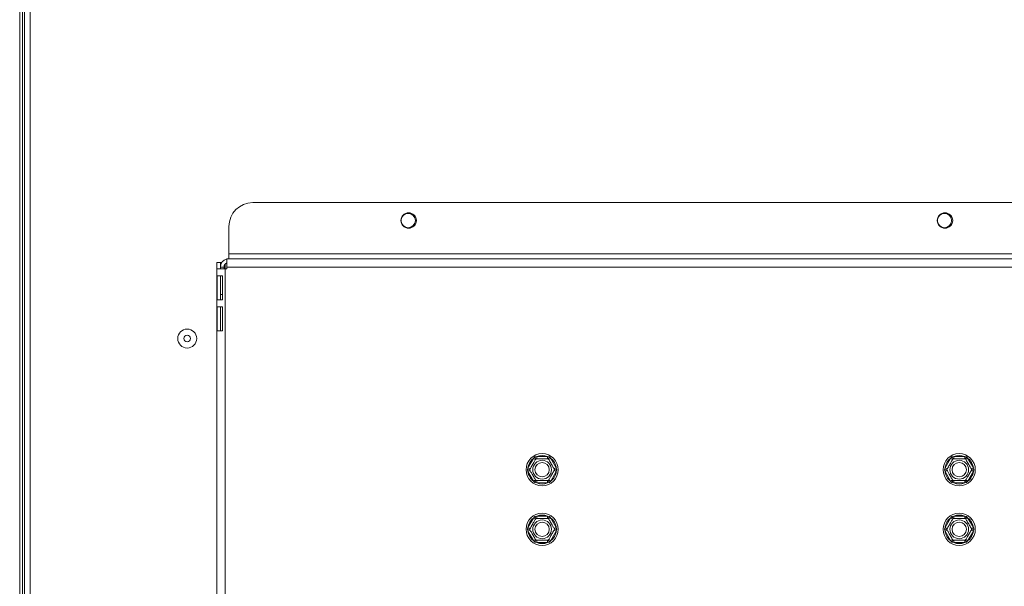
# Model space of a CAD drawing. Units: millimetres. Extents: x 621 to 4704, y 385 to 3571.
# Drawn here: x 3321 to 3734, y 2287 to 2525 of the extents above; entities that cross this region are included whole.
import ezdxf

# ---------------------------------------------------------------- set-up
doc = ezdxf.new("R2010")
doc.units = ezdxf.units.MM
doc.header["$LTSCALE"] = 20

msp = doc.modelspace()

# ---------------------------------------------------------------- linework, layer by layer
at = {"color": 7, "linetype": 'Continuous', "lineweight": 15}
for p, q in [((3323.09, 3002.32), (3323.09, 2057.12)), ((3325.49, 3002.32), (3325.49, 2057.12)), ((3321.09, 2998.72), (3321.09, 2063.72)), ((3322.29, 2998.72), (3322.29, 2063.72)), ((3418.84, 2448.22), (3774.7, 2448.22)), ((3408.84, 2426.72), (3408.84, 2438.22)), ((3408.84, 2426.72), (3408.84, 2424.72)), ((3784.7, 2426.72), (3408.84, 2426.72)), ((3405.27, 2423.15), (3403.77, 2423.15)), ((3403.77, 2420.47), (3403.77, 2423.15)), ((3405.27, 2420.47), (3405.27, 2423.15)), ((3405.92, 2423.15), (3405.27, 2423.15)), ((3406.84, 2421.22), (3405.34, 2421.22)), ((3405.34, 2420.47), (3405.34, 2421.22)), ((3406.84, 2420.47), (3406.84, 2421.22)), ((3408.02, 2424.72), (3785.52, 2424.72)), ((3408.02, 2424.72), (3408.02, 2421.22)), ((3408.02, 2420.47), (3408.02, 2421.22)), ((3408.02, 2421.22), (3785.52, 2421.22)), ((3403.77, 2128.97), (3403.77, 2420.47)), ((3407.27, 2420.47), (3403.77, 2420.47)), ((3403.94, 2417.47), (3406.2, 2417.47)), ((3403.94, 2407.47), (3403.94, 2417.47)), ((3405.36, 2407.47), (3405.36, 2417.47)), ((3406.2, 2417.47), (3406.2, 2407.47)), ((3407.27, 2128.97), (3407.27, 2420.47)), ((3407.27, 2420.47), (3408.02, 2420.47)), ((3406.2, 2409.72), (3405.36, 2409.72)), ((3406.2, 2407.47), (3403.94, 2407.47)), ((3403.94, 2404.47), (3406.2, 2404.47)), ((3403.94, 2394.47), (3403.94, 2404.47)), ((3405.36, 2394.47), (3405.36, 2404.47)), ((3406.2, 2404.47), (3406.2, 2394.47)), ((3406.2, 2394.47), (3403.94, 2394.47)), ((3534.32, 2337.02), (3536.6, 2340.97)), ((3536.6, 2340.97), (3537.18, 2341.57)), ((3537.47, 2340.47), (3536.6, 2340.97)), ((3537.18, 2341.57), (3537.99, 2341.77)), ((3537.99, 2340.77), (3537.99, 2341.77)), ((3537.99, 2341.77), (3542.55, 2341.77)), ((3542.55, 2340.77), (3542.55, 2341.77)), ((3542.55, 2341.77), (3543.36, 2341.57)), ((3543.07, 2340.47), (3543.94, 2340.97)), ((3543.36, 2341.57), (3543.94, 2340.97)), ((3543.94, 2340.97), (3546.22, 2337.02)), ((3709.32, 2337.02), (3711.6, 2340.97)), ((3711.6, 2340.97), (3712.18, 2341.57)), ((3712.47, 2340.47), (3711.6, 2340.97)), ((3712.18, 2341.57), (3712.99, 2341.77)), ((3712.99, 2340.77), (3712.99, 2341.77)), ((3712.99, 2341.77), (3717.55, 2341.77)), ((3717.55, 2340.77), (3717.55, 2341.77)), ((3717.55, 2341.77), (3718.36, 2341.57)), ((3718.07, 2340.47), (3718.94, 2340.97)), ((3718.36, 2341.57), (3718.94, 2340.97)), ((3718.94, 2340.97), (3721.22, 2337.02)), ((3534.09, 2336.22), (3534.32, 2337.02)), ((3534.32, 2335.42), (3534.09, 2336.22)), ((3535.19, 2336.52), (3534.32, 2337.02)), ((3534.32, 2335.42), (3535.19, 2335.92)), ((3536.6, 2331.47), (3534.32, 2335.42)), ((3546.22, 2335.42), (3543.94, 2331.47)), ((3545.35, 2336.52), (3546.22, 2337.02)), ((3546.22, 2335.42), (3545.35, 2335.92)), ((3546.22, 2337.02), (3546.44, 2336.22)), ((3546.44, 2336.22), (3546.22, 2335.42)), ((3709.09, 2336.22), (3709.32, 2337.02)), ((3709.32, 2335.42), (3709.09, 2336.22)), ((3710.19, 2336.52), (3709.32, 2337.02)), ((3709.32, 2335.42), (3710.19, 2335.92)), ((3711.6, 2331.47), (3709.32, 2335.42)), ((3721.22, 2335.42), (3718.94, 2331.47)), ((3720.35, 2336.52), (3721.22, 2337.02)), ((3721.22, 2335.42), (3720.35, 2335.92)), ((3721.22, 2337.02), (3721.44, 2336.22)), ((3721.44, 2336.22), (3721.22, 2335.42)), ((3536.6, 2331.47), (3537.47, 2331.97)), ((3537.18, 2330.88), (3536.6, 2331.47)), ((3537.99, 2330.67), (3537.18, 2330.88)), ((3537.99, 2330.67), (3537.99, 2331.67)), ((3542.55, 2330.67), (3537.99, 2330.67)), ((3542.55, 2330.67), (3542.55, 2331.67)), ((3543.36, 2330.88), (3542.55, 2330.67)), ((3543.94, 2331.47), (3543.07, 2331.97)), ((3543.94, 2331.47), (3543.36, 2330.88)), ((3711.6, 2331.47), (3712.47, 2331.97)), ((3712.18, 2330.88), (3711.6, 2331.47)), ((3712.99, 2330.67), (3712.18, 2330.88)), ((3712.99, 2330.67), (3712.99, 2331.67)), ((3717.55, 2330.67), (3712.99, 2330.67)), ((3717.55, 2330.67), (3717.55, 2331.67)), ((3718.36, 2330.88), (3717.55, 2330.67)), ((3718.94, 2331.47), (3718.07, 2331.97)), ((3718.94, 2331.47), (3718.36, 2330.88)), ((3534.32, 2312.02), (3536.6, 2315.97)), ((3536.6, 2315.97), (3537.18, 2316.57)), ((3537.47, 2315.47), (3536.6, 2315.97)), ((3537.18, 2316.57), (3537.99, 2316.77)), ((3537.99, 2315.77), (3537.99, 2316.77)), ((3537.99, 2316.77), (3542.55, 2316.77)), ((3542.55, 2315.77), (3542.55, 2316.77)), ((3542.55, 2316.77), (3543.36, 2316.57)), ((3543.07, 2315.47), (3543.94, 2315.97)), ((3543.36, 2316.57), (3543.94, 2315.97)), ((3543.94, 2315.97), (3546.22, 2312.02)), ((3709.32, 2312.02), (3711.6, 2315.97)), ((3711.6, 2315.97), (3712.18, 2316.57)), ((3712.47, 2315.47), (3711.6, 2315.97)), ((3712.18, 2316.57), (3712.99, 2316.77)), ((3712.99, 2315.77), (3712.99, 2316.77)), ((3712.99, 2316.77), (3717.55, 2316.77)), ((3717.55, 2315.77), (3717.55, 2316.77)), ((3717.55, 2316.77), (3718.36, 2316.57)), ((3718.07, 2315.47), (3718.94, 2315.97)), ((3718.36, 2316.57), (3718.94, 2315.97)), ((3718.94, 2315.97), (3721.22, 2312.02)), ((3534.09, 2311.22), (3534.32, 2312.02)), ((3534.32, 2310.42), (3534.09, 2311.22)), ((3535.19, 2311.52), (3534.32, 2312.02)), ((3534.32, 2310.42), (3535.19, 2310.92)), ((3536.6, 2306.47), (3534.32, 2310.42)), ((3546.22, 2310.42), (3543.94, 2306.47)), ((3545.35, 2311.52), (3546.22, 2312.02)), ((3546.22, 2310.42), (3545.35, 2310.92)), ((3546.22, 2312.02), (3546.44, 2311.22)), ((3546.44, 2311.22), (3546.22, 2310.42)), ((3709.09, 2311.22), (3709.32, 2312.02)), ((3709.32, 2310.42), (3709.09, 2311.22)), ((3710.19, 2311.52), (3709.32, 2312.02)), ((3709.32, 2310.42), (3710.19, 2310.92)), ((3711.6, 2306.47), (3709.32, 2310.42)), ((3721.22, 2310.42), (3718.94, 2306.47)), ((3720.35, 2311.52), (3721.22, 2312.02)), ((3721.22, 2310.42), (3720.35, 2310.92)), ((3721.22, 2312.02), (3721.44, 2311.22)), ((3721.44, 2311.22), (3721.22, 2310.42)), ((3536.6, 2306.47), (3537.47, 2306.97)), ((3537.18, 2305.88), (3536.6, 2306.47)), ((3537.99, 2305.67), (3537.18, 2305.88)), ((3537.99, 2305.67), (3537.99, 2306.67)), ((3542.55, 2305.67), (3537.99, 2305.67)), ((3542.55, 2305.67), (3542.55, 2306.67)), ((3543.36, 2305.88), (3542.55, 2305.67)), ((3543.94, 2306.47), (3543.07, 2306.97)), ((3543.94, 2306.47), (3543.36, 2305.88)), ((3711.6, 2306.47), (3712.47, 2306.97)), ((3712.18, 2305.88), (3711.6, 2306.47)), ((3712.99, 2305.67), (3712.18, 2305.88)), ((3712.99, 2305.67), (3712.99, 2306.67)), ((3717.55, 2305.67), (3712.99, 2305.67)), ((3717.55, 2305.67), (3717.55, 2306.67)), ((3718.36, 2305.88), (3717.55, 2305.67)), ((3718.94, 2306.47), (3718.07, 2306.97)), ((3718.94, 2306.47), (3718.36, 2305.88))]:
    msp.add_line(p, q, dxfattribs=at)
at = {"color": 8, "linetype": 'Continuous', "lineweight": 15}
msp.add_line((3407.27, 2420.47), (3407.27, 2422.46), dxfattribs=at)
at = {"color": 7, "linetype": 'Continuous', "lineweight": 15}
for centre, radius in [((3484.27, 2440.72), 3.25), ((3484.09, 2440.72), 3), ((3709.27, 2440.72), 3.25), ((3709.09, 2440.72), 3), ((3391.38, 2391.22), 3.98), ((3391.38, 2391.22), 1.4), ((3540.27, 2336.22), 6.75), ((3715.27, 2336.22), 6.75), ((3540.27, 2336.22), 3.94), ((3540.27, 2336.22), 3), ((3715.27, 2336.22), 3.94), ((3715.27, 2336.22), 3), ((3540.27, 2311.22), 6.75), ((3715.27, 2311.22), 6.75), ((3540.27, 2311.22), 3.94), ((3540.27, 2311.22), 3), ((3715.27, 2311.22), 3.94), ((3715.27, 2311.22), 3)]:
    msp.add_circle(centre, radius, dxfattribs=at)
for centre, radius, start, end in [((3418.84, 2438.22), 10, 90, 180), ((3408.84, 2421.22), 3.5, 103.5615, 180), ((3408.84, 2421.22), 2, 114.2272, 180), ((3540.27, 2336.22), 6, 127.6684, 172.3316), ((3540.27, 2336.22), 6, 67.6684, 112.3316), ((3540.27, 2336.22), 6, 7.6684, 52.3316), ((3715.27, 2336.22), 6, 127.6684, 172.3316), ((3715.27, 2336.22), 6, 67.6684, 112.3316), ((3715.27, 2336.22), 6, 7.6684, 52.3316), ((3540.27, 2336.22), 6, 187.6684, 232.3316), ((3540.27, 2336.22), 6, 307.6684, 352.3316), ((3715.27, 2336.22), 6, 187.6684, 232.3316), ((3715.27, 2336.22), 6, 307.6684, 352.3316), ((3540.27, 2336.22), 6, 247.6684, 292.3316), ((3715.27, 2336.22), 6, 247.6684, 292.3316), ((3540.27, 2311.22), 6, 127.6684, 172.3316), ((3540.27, 2311.22), 6, 67.6684, 112.3316), ((3540.27, 2311.22), 6, 7.6684, 52.3316), ((3715.27, 2311.22), 6, 127.6684, 172.3316), ((3715.27, 2311.22), 6, 67.6684, 112.3316), ((3715.27, 2311.22), 6, 7.6684, 52.3316), ((3540.27, 2311.22), 6, 187.6684, 232.3316), ((3540.27, 2311.22), 6, 307.6684, 352.3316), ((3715.27, 2311.22), 6, 187.6684, 232.3316), ((3715.27, 2311.22), 6, 307.6684, 352.3316), ((3540.27, 2311.22), 6, 247.6684, 292.3316), ((3715.27, 2311.22), 6, 247.6684, 292.3316)]:
    msp.add_arc(centre, radius, start, end, dxfattribs=at)
for points, knots in [([(3535.02, 2336.22), (3535.03, 2336.25), (3535.06, 2336.3), (3535.31, 2336.73), (3535.67, 2337.36), (3536.12, 2338.13), (3536.55, 2338.87), (3536.93, 2339.54), (3537.26, 2340.11), (3537.51, 2340.55), (3537.63, 2340.75), (3537.64, 2340.77), (3537.64, 2340.77)], [0, 0, 0, 0, 0.115719, 0.231594, 0.349263, 0.455471, 0.550002, 0.639991, 0.733866, 0.836939, 0.950516, 1, 1, 1, 1]), ([(3537.64, 2340.77), (3537.64, 2340.78), (3537.64, 2340.78), (3537.62, 2340.82), (3537.58, 2340.87), (3537.54, 2340.95), (3537.49, 2341.04), (3537.42, 2341.16), (3537.34, 2341.3), (3537.27, 2341.42), (3537.22, 2341.51), (3537.19, 2341.55), (3537.18, 2341.57), (3537.18, 2341.57)], [0, 0, 0, 0, 0.103258, 0.209764, 0.312963, 0.418798, 0.529588, 0.642772, 0.771873, 0.903727, 0.949737, 0.99585, 1, 1, 1, 1]), ([(3537.64, 2340.77), (3537.67, 2340.77), (3537.72, 2340.77), (3538.18, 2340.77), (3538.93, 2340.77), (3539.68, 2340.77), (3540.41, 2340.77), (3541.1, 2340.77), (3541.83, 2340.77), (3542.42, 2340.77), (3542.82, 2340.77), (3542.87, 2340.77), (3542.9, 2340.77)], [0, 0, 0, 0, 0.103374, 0.227402, 0.345681, 0.452315, 0.499829, 0.594514, 0.689001, 0.787163, 0.89589, 1, 1, 1, 1]), ([(3542.9, 2340.77), (3542.9, 2340.78), (3542.91, 2340.8), (3542.99, 2340.94), (3543.12, 2341.16), (3543.25, 2341.38), (3543.33, 2341.53), (3543.36, 2341.57), (3543.36, 2341.57)], [0, 0, 0, 0, 0.209533, 0.418493, 0.642495, 0.90349, 0.995838, 1, 1, 1, 1]), ([(3542.9, 2340.77), (3542.91, 2340.75), (3542.94, 2340.69), (3543.19, 2340.27), (3543.55, 2339.63), (3544, 2338.87), (3544.43, 2338.12), (3544.81, 2337.46), (3545.14, 2336.89), (3545.4, 2336.45), (3545.51, 2336.25), (3545.52, 2336.23), (3545.52, 2336.22)], [0, 0, 0, 0, 0.115719, 0.231594, 0.349263, 0.455471, 0.550002, 0.639991, 0.733866, 0.836939, 0.950516, 1, 1, 1, 1]), ([(3710.02, 2336.22), (3710.03, 2336.25), (3710.06, 2336.3), (3710.31, 2336.73), (3710.67, 2337.36), (3711.12, 2338.13), (3711.55, 2338.87), (3711.93, 2339.54), (3712.26, 2340.11), (3712.51, 2340.55), (3712.63, 2340.75), (3712.64, 2340.77), (3712.64, 2340.77)], [0, 0, 0, 0, 0.115719, 0.231594, 0.349263, 0.455471, 0.550002, 0.639991, 0.733866, 0.836939, 0.950516, 1, 1, 1, 1]), ([(3712.64, 2340.77), (3712.64, 2340.78), (3712.64, 2340.78), (3712.62, 2340.82), (3712.58, 2340.87), (3712.54, 2340.95), (3712.49, 2341.04), (3712.42, 2341.16), (3712.34, 2341.3), (3712.27, 2341.42), (3712.22, 2341.51), (3712.19, 2341.55), (3712.18, 2341.57), (3712.18, 2341.57)], [0, 0, 0, 0, 0.103258, 0.209764, 0.312963, 0.418798, 0.529588, 0.642772, 0.771873, 0.903727, 0.949737, 0.99585, 1, 1, 1, 1]), ([(3712.64, 2340.77), (3712.67, 2340.77), (3712.72, 2340.77), (3713.18, 2340.77), (3713.93, 2340.77), (3714.68, 2340.77), (3715.41, 2340.77), (3716.1, 2340.77), (3716.83, 2340.77), (3717.42, 2340.77), (3717.82, 2340.77), (3717.87, 2340.77), (3717.9, 2340.77)], [0, 0, 0, 0, 0.103374, 0.227402, 0.345681, 0.452315, 0.499829, 0.594514, 0.689001, 0.787163, 0.89589, 1, 1, 1, 1]), ([(3717.9, 2340.77), (3717.9, 2340.78), (3717.91, 2340.8), (3717.99, 2340.94), (3718.12, 2341.16), (3718.25, 2341.38), (3718.33, 2341.53), (3718.36, 2341.57), (3718.36, 2341.57)], [0, 0, 0, 0, 0.209533, 0.418493, 0.642495, 0.90349, 0.995838, 1, 1, 1, 1]), ([(3717.9, 2340.77), (3717.91, 2340.75), (3717.94, 2340.69), (3718.19, 2340.27), (3718.55, 2339.63), (3719, 2338.87), (3719.43, 2338.12), (3719.81, 2337.46), (3720.14, 2336.89), (3720.4, 2336.45), (3720.51, 2336.25), (3720.52, 2336.23), (3720.52, 2336.22)], [0, 0, 0, 0, 0.115719, 0.231594, 0.349263, 0.455471, 0.550002, 0.639991, 0.733866, 0.836939, 0.950516, 1, 1, 1, 1]), ([(3534.09, 2336.22), (3534.1, 2336.22), (3534.14, 2336.22), (3534.31, 2336.22), (3534.57, 2336.22), (3534.82, 2336.22), (3534.98, 2336.22), (3535, 2336.22), (3535.02, 2336.22)], [0, 0, 0, 0, 0.004162, 0.09651, 0.357505, 0.581507, 0.790467, 1, 1, 1, 1]), ([(3537.64, 2331.67), (3537.63, 2331.7), (3537.6, 2331.75), (3537.35, 2332.18), (3536.98, 2332.81), (3536.54, 2333.58), (3536.11, 2334.32), (3535.73, 2334.99), (3535.4, 2335.56), (3535.14, 2336), (3535.03, 2336.2), (3535.02, 2336.22), (3535.02, 2336.22)], [0, 0, 0, 0, 0.115719, 0.231594, 0.349263, 0.455471, 0.550002, 0.639991, 0.733866, 0.836939, 0.950516, 1, 1, 1, 1]), ([(3545.52, 2336.22), (3545.51, 2336.2), (3545.48, 2336.14), (3545.23, 2335.72), (3544.86, 2335.08), (3544.42, 2334.32), (3543.99, 2333.57), (3543.61, 2332.91), (3543.28, 2332.34), (3543.02, 2331.9), (3542.91, 2331.7), (3542.9, 2331.68), (3542.9, 2331.67)], [0, 0, 0, 0, 0.115719, 0.231594, 0.349263, 0.455471, 0.550002, 0.639991, 0.733866, 0.836939, 0.950516, 1, 1, 1, 1]), ([(3545.52, 2336.22), (3545.53, 2336.22), (3545.56, 2336.22), (3545.72, 2336.22), (3545.97, 2336.22), (3546.23, 2336.22), (3546.4, 2336.22), (3546.44, 2336.22), (3546.44, 2336.22)], [0, 0, 0, 0, 0.209533, 0.418493, 0.642495, 0.90349, 0.995838, 1, 1, 1, 1]), ([(3709.09, 2336.22), (3709.1, 2336.22), (3709.14, 2336.22), (3709.31, 2336.22), (3709.57, 2336.22), (3709.82, 2336.22), (3709.98, 2336.22), (3710, 2336.22), (3710.02, 2336.22)], [0, 0, 0, 0, 0.004162, 0.09651, 0.357505, 0.581507, 0.790467, 1, 1, 1, 1]), ([(3712.64, 2331.67), (3712.63, 2331.7), (3712.6, 2331.75), (3712.35, 2332.18), (3711.98, 2332.81), (3711.54, 2333.58), (3711.11, 2334.32), (3710.73, 2334.99), (3710.4, 2335.56), (3710.14, 2336), (3710.03, 2336.2), (3710.02, 2336.22), (3710.02, 2336.22)], [0, 0, 0, 0, 0.115719, 0.231594, 0.349263, 0.455471, 0.550002, 0.639991, 0.733866, 0.836939, 0.950516, 1, 1, 1, 1]), ([(3720.52, 2336.22), (3720.51, 2336.2), (3720.48, 2336.14), (3720.23, 2335.72), (3719.86, 2335.08), (3719.42, 2334.32), (3718.99, 2333.57), (3718.61, 2332.91), (3718.28, 2332.34), (3718.02, 2331.9), (3717.91, 2331.7), (3717.9, 2331.68), (3717.9, 2331.67)], [0, 0, 0, 0, 0.115719, 0.231594, 0.349263, 0.455471, 0.550002, 0.639991, 0.733866, 0.836939, 0.950516, 1, 1, 1, 1]), ([(3720.52, 2336.22), (3720.53, 2336.22), (3720.56, 2336.22), (3720.72, 2336.22), (3720.97, 2336.22), (3721.23, 2336.22), (3721.4, 2336.22), (3721.44, 2336.22), (3721.44, 2336.22)], [0, 0, 0, 0, 0.209533, 0.418493, 0.642495, 0.90349, 0.995838, 1, 1, 1, 1]), ([(3537.18, 2330.88), (3537.18, 2330.88), (3537.21, 2330.92), (3537.29, 2331.06), (3537.42, 2331.29), (3537.54, 2331.5), (3537.63, 2331.65), (3537.64, 2331.66), (3537.64, 2331.67)], [0, 0, 0, 0, 0.004162, 0.09651, 0.357505, 0.581507, 0.790467, 1, 1, 1, 1]), ([(3542.9, 2331.67), (3542.87, 2331.67), (3542.82, 2331.67), (3542.35, 2331.67), (3541.61, 2331.67), (3540.85, 2331.67), (3540.13, 2331.67), (3539.44, 2331.67), (3538.71, 2331.67), (3538.12, 2331.67), (3537.72, 2331.67), (3537.67, 2331.67), (3537.64, 2331.67)], [0, 0, 0, 0, 0.103374, 0.227402, 0.345681, 0.452315, 0.499829, 0.594514, 0.689001, 0.787163, 0.89589, 1, 1, 1, 1]), ([(3543.36, 2330.88), (3543.36, 2330.88), (3543.33, 2330.92), (3543.25, 2331.06), (3543.12, 2331.29), (3542.99, 2331.5), (3542.91, 2331.65), (3542.9, 2331.66), (3542.9, 2331.67)], [0, 0, 0, 0, 0.004162, 0.09651, 0.357505, 0.581507, 0.790467, 1, 1, 1, 1]), ([(3712.18, 2330.88), (3712.18, 2330.88), (3712.21, 2330.92), (3712.29, 2331.06), (3712.42, 2331.29), (3712.54, 2331.5), (3712.63, 2331.65), (3712.64, 2331.66), (3712.64, 2331.67)], [0, 0, 0, 0, 0.004162, 0.09651, 0.357505, 0.581507, 0.790467, 1, 1, 1, 1]), ([(3717.9, 2331.67), (3717.87, 2331.67), (3717.82, 2331.67), (3717.35, 2331.67), (3716.61, 2331.67), (3715.85, 2331.67), (3715.13, 2331.67), (3714.44, 2331.67), (3713.71, 2331.67), (3713.12, 2331.67), (3712.72, 2331.67), (3712.67, 2331.67), (3712.64, 2331.67)], [0, 0, 0, 0, 0.103374, 0.227402, 0.345681, 0.452315, 0.499829, 0.594514, 0.689001, 0.787163, 0.89589, 1, 1, 1, 1]), ([(3718.36, 2330.88), (3718.36, 2330.88), (3718.33, 2330.92), (3718.25, 2331.06), (3718.12, 2331.29), (3717.99, 2331.5), (3717.91, 2331.65), (3717.9, 2331.66), (3717.9, 2331.67)], [0, 0, 0, 0, 0.004162, 0.09651, 0.357505, 0.581507, 0.790467, 1, 1, 1, 1]), ([(3535.02, 2311.22), (3535.03, 2311.25), (3535.06, 2311.3), (3535.31, 2311.73), (3535.67, 2312.36), (3536.12, 2313.13), (3536.55, 2313.87), (3536.93, 2314.54), (3537.26, 2315.11), (3537.51, 2315.55), (3537.63, 2315.75), (3537.64, 2315.77), (3537.64, 2315.77)], [0, 0, 0, 0, 0.115719, 0.231594, 0.349263, 0.455471, 0.550002, 0.639991, 0.733866, 0.836939, 0.950516, 1, 1, 1, 1]), ([(3537.64, 2315.77), (3537.64, 2315.78), (3537.64, 2315.78), (3537.62, 2315.82), (3537.58, 2315.87), (3537.54, 2315.95), (3537.49, 2316.04), (3537.42, 2316.16), (3537.34, 2316.3), (3537.27, 2316.42), (3537.22, 2316.51), (3537.19, 2316.55), (3537.18, 2316.57), (3537.18, 2316.57)], [0, 0, 0, 0, 0.103258, 0.209764, 0.312963, 0.418798, 0.529588, 0.642772, 0.771873, 0.903727, 0.949737, 0.99585, 1, 1, 1, 1]), ([(3537.64, 2315.77), (3537.67, 2315.77), (3537.72, 2315.77), (3538.18, 2315.77), (3538.93, 2315.77), (3539.68, 2315.77), (3540.41, 2315.77), (3541.1, 2315.77), (3541.83, 2315.77), (3542.42, 2315.77), (3542.82, 2315.77), (3542.87, 2315.77), (3542.9, 2315.77)], [0, 0, 0, 0, 0.103374, 0.227402, 0.345681, 0.452315, 0.499829, 0.594514, 0.689001, 0.787163, 0.89589, 1, 1, 1, 1]), ([(3542.9, 2315.77), (3542.9, 2315.78), (3542.91, 2315.8), (3542.99, 2315.94), (3543.12, 2316.16), (3543.25, 2316.38), (3543.33, 2316.53), (3543.36, 2316.57), (3543.36, 2316.57)], [0, 0, 0, 0, 0.209533, 0.418493, 0.642495, 0.90349, 0.995838, 1, 1, 1, 1]), ([(3542.9, 2315.77), (3542.91, 2315.75), (3542.94, 2315.69), (3543.19, 2315.27), (3543.55, 2314.63), (3544, 2313.87), (3544.43, 2313.12), (3544.81, 2312.46), (3545.14, 2311.89), (3545.4, 2311.45), (3545.51, 2311.25), (3545.52, 2311.23), (3545.52, 2311.22)], [0, 0, 0, 0, 0.115719, 0.231594, 0.349263, 0.455471, 0.550002, 0.639991, 0.733866, 0.836939, 0.950516, 1, 1, 1, 1]), ([(3710.02, 2311.22), (3710.03, 2311.25), (3710.06, 2311.3), (3710.31, 2311.73), (3710.67, 2312.36), (3711.12, 2313.13), (3711.55, 2313.87), (3711.93, 2314.54), (3712.26, 2315.11), (3712.51, 2315.55), (3712.63, 2315.75), (3712.64, 2315.77), (3712.64, 2315.77)], [0, 0, 0, 0, 0.115719, 0.231594, 0.349263, 0.455471, 0.550002, 0.639991, 0.733866, 0.836939, 0.950516, 1, 1, 1, 1]), ([(3712.64, 2315.77), (3712.64, 2315.78), (3712.64, 2315.78), (3712.62, 2315.82), (3712.58, 2315.87), (3712.54, 2315.95), (3712.49, 2316.04), (3712.42, 2316.16), (3712.34, 2316.3), (3712.27, 2316.42), (3712.22, 2316.51), (3712.19, 2316.55), (3712.18, 2316.57), (3712.18, 2316.57)], [0, 0, 0, 0, 0.103258, 0.209764, 0.312963, 0.418798, 0.529588, 0.642772, 0.771873, 0.903727, 0.949737, 0.99585, 1, 1, 1, 1]), ([(3712.64, 2315.77), (3712.67, 2315.77), (3712.72, 2315.77), (3713.18, 2315.77), (3713.93, 2315.77), (3714.68, 2315.77), (3715.41, 2315.77), (3716.1, 2315.77), (3716.83, 2315.77), (3717.42, 2315.77), (3717.82, 2315.77), (3717.87, 2315.77), (3717.9, 2315.77)], [0, 0, 0, 0, 0.103374, 0.227402, 0.345681, 0.452315, 0.499829, 0.594514, 0.689001, 0.787163, 0.89589, 1, 1, 1, 1]), ([(3717.9, 2315.77), (3717.9, 2315.78), (3717.91, 2315.8), (3717.99, 2315.94), (3718.12, 2316.16), (3718.25, 2316.38), (3718.33, 2316.53), (3718.36, 2316.57), (3718.36, 2316.57)], [0, 0, 0, 0, 0.209533, 0.418493, 0.642495, 0.90349, 0.995838, 1, 1, 1, 1]), ([(3717.9, 2315.77), (3717.91, 2315.75), (3717.94, 2315.69), (3718.19, 2315.27), (3718.55, 2314.63), (3719, 2313.87), (3719.43, 2313.12), (3719.81, 2312.46), (3720.14, 2311.89), (3720.4, 2311.45), (3720.51, 2311.25), (3720.52, 2311.23), (3720.52, 2311.22)], [0, 0, 0, 0, 0.115719, 0.231594, 0.349263, 0.455471, 0.550002, 0.639991, 0.733866, 0.836939, 0.950516, 1, 1, 1, 1]), ([(3534.09, 2311.22), (3534.1, 2311.22), (3534.14, 2311.22), (3534.31, 2311.22), (3534.57, 2311.22), (3534.82, 2311.22), (3534.98, 2311.22), (3535, 2311.22), (3535.02, 2311.22)], [0, 0, 0, 0, 0.004162, 0.09651, 0.357505, 0.581507, 0.790467, 1, 1, 1, 1]), ([(3537.64, 2306.67), (3537.63, 2306.7), (3537.6, 2306.75), (3537.35, 2307.18), (3536.98, 2307.81), (3536.54, 2308.58), (3536.11, 2309.32), (3535.73, 2309.99), (3535.4, 2310.56), (3535.14, 2311), (3535.03, 2311.2), (3535.02, 2311.22), (3535.02, 2311.22)], [0, 0, 0, 0, 0.115719, 0.231594, 0.349263, 0.455471, 0.550002, 0.639991, 0.733866, 0.836939, 0.950516, 1, 1, 1, 1]), ([(3545.52, 2311.22), (3545.51, 2311.2), (3545.48, 2311.14), (3545.23, 2310.72), (3544.86, 2310.08), (3544.42, 2309.32), (3543.99, 2308.57), (3543.61, 2307.91), (3543.28, 2307.34), (3543.02, 2306.9), (3542.91, 2306.7), (3542.9, 2306.68), (3542.9, 2306.67)], [0, 0, 0, 0, 0.115719, 0.231594, 0.349263, 0.455471, 0.550002, 0.639991, 0.733866, 0.836939, 0.950516, 1, 1, 1, 1]), ([(3545.52, 2311.22), (3545.53, 2311.22), (3545.56, 2311.22), (3545.72, 2311.22), (3545.97, 2311.22), (3546.23, 2311.22), (3546.4, 2311.22), (3546.44, 2311.22), (3546.44, 2311.22)], [0, 0, 0, 0, 0.209533, 0.418493, 0.642495, 0.90349, 0.995838, 1, 1, 1, 1]), ([(3709.09, 2311.22), (3709.1, 2311.22), (3709.14, 2311.22), (3709.31, 2311.22), (3709.57, 2311.22), (3709.82, 2311.22), (3709.98, 2311.22), (3710, 2311.22), (3710.02, 2311.22)], [0, 0, 0, 0, 0.004162, 0.09651, 0.357505, 0.581507, 0.790467, 1, 1, 1, 1]), ([(3712.64, 2306.67), (3712.63, 2306.7), (3712.6, 2306.75), (3712.35, 2307.18), (3711.98, 2307.81), (3711.54, 2308.58), (3711.11, 2309.32), (3710.73, 2309.99), (3710.4, 2310.56), (3710.14, 2311), (3710.03, 2311.2), (3710.02, 2311.22), (3710.02, 2311.22)], [0, 0, 0, 0, 0.115719, 0.231594, 0.349263, 0.455471, 0.550002, 0.639991, 0.733866, 0.836939, 0.950516, 1, 1, 1, 1]), ([(3720.52, 2311.22), (3720.51, 2311.2), (3720.48, 2311.14), (3720.23, 2310.72), (3719.86, 2310.08), (3719.42, 2309.32), (3718.99, 2308.57), (3718.61, 2307.91), (3718.28, 2307.34), (3718.02, 2306.9), (3717.91, 2306.7), (3717.9, 2306.68), (3717.9, 2306.67)], [0, 0, 0, 0, 0.115719, 0.231594, 0.349263, 0.455471, 0.550002, 0.639991, 0.733866, 0.836939, 0.950516, 1, 1, 1, 1]), ([(3720.52, 2311.22), (3720.53, 2311.22), (3720.56, 2311.22), (3720.72, 2311.22), (3720.97, 2311.22), (3721.23, 2311.22), (3721.4, 2311.22), (3721.44, 2311.22), (3721.44, 2311.22)], [0, 0, 0, 0, 0.209533, 0.418493, 0.642495, 0.90349, 0.995838, 1, 1, 1, 1]), ([(3537.18, 2305.88), (3537.18, 2305.88), (3537.21, 2305.92), (3537.29, 2306.06), (3537.42, 2306.29), (3537.54, 2306.5), (3537.63, 2306.65), (3537.64, 2306.66), (3537.64, 2306.67)], [0, 0, 0, 0, 0.004162, 0.09651, 0.357505, 0.581507, 0.790467, 1, 1, 1, 1]), ([(3542.9, 2306.67), (3542.87, 2306.67), (3542.82, 2306.67), (3542.35, 2306.67), (3541.61, 2306.67), (3540.85, 2306.67), (3540.13, 2306.67), (3539.44, 2306.67), (3538.71, 2306.67), (3538.12, 2306.67), (3537.72, 2306.67), (3537.67, 2306.67), (3537.64, 2306.67)], [0, 0, 0, 0, 0.103374, 0.227402, 0.345681, 0.452315, 0.499829, 0.594514, 0.689001, 0.787163, 0.89589, 1, 1, 1, 1]), ([(3543.36, 2305.88), (3543.36, 2305.88), (3543.33, 2305.92), (3543.25, 2306.06), (3543.12, 2306.29), (3542.99, 2306.5), (3542.91, 2306.65), (3542.9, 2306.66), (3542.9, 2306.67)], [0, 0, 0, 0, 0.004162, 0.09651, 0.357505, 0.581507, 0.790467, 1, 1, 1, 1]), ([(3712.18, 2305.88), (3712.18, 2305.88), (3712.21, 2305.92), (3712.29, 2306.06), (3712.42, 2306.29), (3712.54, 2306.5), (3712.63, 2306.65), (3712.64, 2306.66), (3712.64, 2306.67)], [0, 0, 0, 0, 0.004162, 0.09651, 0.357505, 0.581507, 0.790467, 1, 1, 1, 1]), ([(3717.9, 2306.67), (3717.87, 2306.67), (3717.82, 2306.67), (3717.35, 2306.67), (3716.61, 2306.67), (3715.85, 2306.67), (3715.13, 2306.67), (3714.44, 2306.67), (3713.71, 2306.67), (3713.12, 2306.67), (3712.72, 2306.67), (3712.67, 2306.67), (3712.64, 2306.67)], [0, 0, 0, 0, 0.103374, 0.227402, 0.345681, 0.452315, 0.499829, 0.594514, 0.689001, 0.787163, 0.89589, 1, 1, 1, 1]), ([(3718.36, 2305.88), (3718.36, 2305.88), (3718.33, 2305.92), (3718.25, 2306.06), (3718.12, 2306.29), (3717.99, 2306.5), (3717.91, 2306.65), (3717.9, 2306.66), (3717.9, 2306.67)], [0, 0, 0, 0, 0.004162, 0.09651, 0.357505, 0.581507, 0.790467, 1, 1, 1, 1])]:
    msp.add_open_spline(points, degree=3, knots=knots, dxfattribs=at)

doc.saveas('drawing.dxf')
